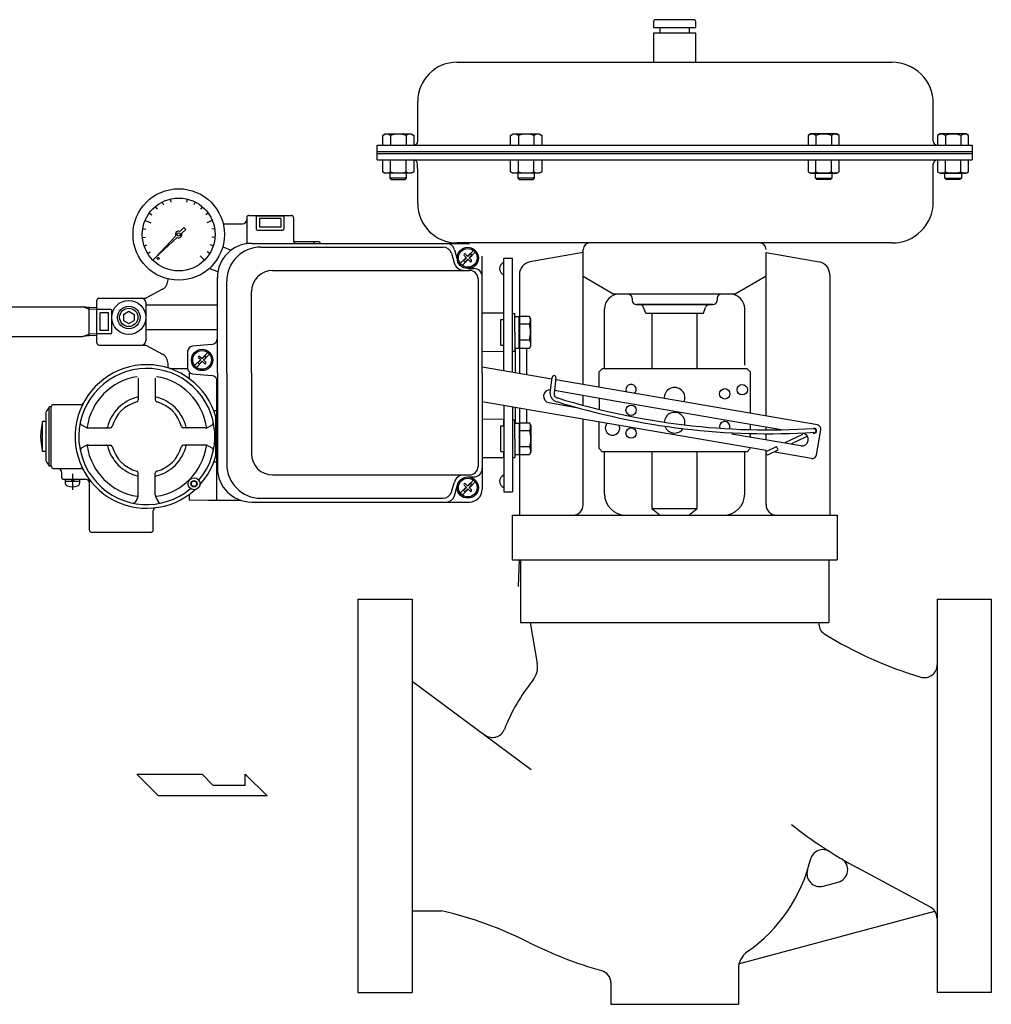
# Model space of a CAD drawing. Extents: x 182 to 8753, y 193 to 5140.
# Drawn here: x 2864 to 3321, y 1105 to 1568 of the extents above; entities that cross this region are included whole.
import ezdxf

# ---------------------------------------------------------------- set-up
doc = ezdxf.new("R2010")
doc.units = 0
doc.header["$LTSCALE"] = 120
doc.header["$MEASUREMENT"] = 0
doc.linetypes.add('C_CENTER_L', pattern=[2, 1.25, -0.25, 0.25, -0.25])
doc.linetypes.add('C_SOLID_L', pattern=[0])
doc.layers.get('0').update_dxf_attribs({"linetype": 'CONTINUOUS'})

# ---------------------------------------------------------------- blocks, each defined once
blk = doc.blocks.new('YA')
for p, q in [((-16.8065, 2.801), (-8.4035, 2.801)), ((-14.0055, 0), (-16.8065, 2.801)), ((-8.4035, 2.801), (-7.0025, 1.4005)), ((-2.862, 1.4005), (-2.862, 2.801)), ((-2.862, 2.801), (0, 0)), ((-7.0025, 1.4005), (-2.862, 1.4005)), ((0, 0), (-14.0055, 0))]:
    blk.add_line(p, q)
blk = doc.blocks.new('M8BS')
for p, q in [((4.81, 7.5), (0, 7.5)), ((5.5, 6.31), (4.81, 7.5)), ((5.5, -6.31), (5.5, 6.31)), ((4.81, 3.75), (0, 3.75)), ((4.81, -3.75), (0, -3.75)), ((4.81, -3.75), (4.99, -4.09)), ((4.99, -4.09), (5.14, -4.45)), ((5.14, -4.45), (5.25, -4.83)), ((0, -7.51), (4.81, -7.51)), ((4.81, -7.51), (5.5, -6.31)), ((5.14, -6.81), (4.81, -7.51)), ((5.25, -6.43), (5.14, -6.81)), ((5.25, -4.83), (5.32, -5.22)), ((5.32, -6.03), (5.25, -6.43)), ((5.32, -5.22), (5.35, -5.63)), ((5.35, -5.63), (5.32, -6.03))]:
    blk.add_line(p, q)
for centre, radius, start, end in [((1.81, 5.63), 3.54, 327.9994, 32.0006), ((-8.01, 0), 13.35, 343.6803, 16.3197)]:
    blk.add_arc(centre, radius, start, end)

msp = doc.modelspace()

# ---------------------------------------------------------------- linework, layer by layer
for p, q in [((3162.16, 1567.08), (3162.16, 1564.41)), ((3181.01, 1568.05), (3163.13, 1568.05)), ((3181.99, 1564.41), (3181.99, 1567.08)), ((3162.16, 1564.41), (3181.99, 1564.41)), ((3162.16, 1561.78), (3162.16, 1548.05)), ((3181.99, 1561.78), (3162.16, 1561.78)), ((3165.08, 1564.41), (3165.08, 1561.78)), ((3179.07, 1561.78), (3179.07, 1564.41)), ((3181.99, 1548.05), (3181.99, 1561.78)), ((3069.67, 1548.05), (3274.43, 1548.05)), ((3051.2, 1510.97), (3051.2, 1529.54)), ((3293.77, 1510.97), (3293.77, 1528.71)), ((3034.74, 1513.65), (3035.9, 1514.33)), ((3035.9, 1514.33), (3048.2, 1514.33)), ((3048.2, 1514.33), (3049.36, 1513.65)), ((3094.93, 1513.65), (3096.1, 1514.33)), ((3096.1, 1514.33), (3108.39, 1514.33)), ((3108.39, 1514.33), (3109.56, 1513.65)), ((3236.06, 1514.33), (3234.89, 1513.65)), ((3248.35, 1514.33), (3236.06, 1514.33)), ((3249.51, 1513.65), (3248.35, 1514.33)), ((3296.95, 1514.33), (3295.78, 1513.65)), ((3309.24, 1514.33), (3296.95, 1514.33)), ((3310.41, 1513.65), (3309.24, 1514.33)), ((3034.74, 1508.97), (3034.74, 1513.65)), ((3038.39, 1513.65), (3038.39, 1508.97)), ((3045.71, 1513.65), (3045.71, 1508.97)), ((3049.36, 1513.65), (3049.36, 1508.97)), ((3094.93, 1508.97), (3094.93, 1513.65)), ((3098.59, 1513.65), (3098.59, 1508.97)), ((3105.9, 1513.65), (3105.9, 1508.97)), ((3109.56, 1513.65), (3109.56, 1508.97)), ((3234.89, 1513.65), (3234.89, 1508.97)), ((3238.55, 1513.65), (3238.55, 1508.97)), ((3245.86, 1513.65), (3245.86, 1508.97)), ((3249.51, 1508.97), (3249.51, 1513.65)), ((3295.78, 1513.65), (3295.78, 1508.97)), ((3299.44, 1513.65), (3299.44, 1508.97)), ((3306.75, 1513.65), (3306.75, 1508.97)), ((3310.41, 1508.97), (3310.41, 1513.65)), ((3032.07, 1508.97), (3312.07, 1508.97)), ((3032.07, 1502.15), (3032.07, 1508.97)), ((3032.07, 1506.05), (3312.07, 1506.05)), ((3032.07, 1505.15), (3312.07, 1505.15)), ((3295.31, 1508.97), (3312.07, 1508.97)), ((3296.36, 1508.97), (3297.26, 1508.97)), ((3312.07, 1508.97), (3312.07, 1502.15)), ((3032.07, 1502.15), (3312.07, 1502.15)), ((3034.74, 1496.49), (3034.74, 1502.15)), ((3038.4, 1496.49), (3038.4, 1502.15)), ((3045.71, 1496.49), (3045.71, 1502.15)), ((3049.36, 1502.15), (3049.36, 1496.49)), ((3051.2, 1495.86), (3051.18, 1500.16)), ((3094.93, 1496.49), (3094.93, 1502.15)), ((3098.59, 1496.49), (3098.59, 1502.15)), ((3105.9, 1496.49), (3105.9, 1502.15)), ((3109.56, 1502.15), (3109.56, 1496.49)), ((3234.89, 1502.15), (3234.89, 1496.49)), ((3238.55, 1496.49), (3238.55, 1502.15)), ((3245.86, 1496.49), (3245.86, 1502.15)), ((3249.51, 1496.49), (3249.51, 1502.15)), ((3293.77, 1482.39), (3293.77, 1500.15)), ((3295.78, 1502.15), (3295.78, 1496.49)), ((3299.44, 1496.49), (3299.44, 1502.15)), ((3306.75, 1496.49), (3306.75, 1502.15)), ((3310.41, 1496.49), (3310.41, 1502.15)), ((3035.9, 1495.82), (3034.74, 1496.49)), ((3048.2, 1495.82), (3035.9, 1495.82)), ((3038.15, 1495.82), (3038.15, 1493.55)), ((3045.95, 1493.55), (3045.95, 1495.82)), ((3049.36, 1496.49), (3048.2, 1495.82)), ((3051.2, 1481.56), (3051.2, 1495.86)), ((3096.1, 1495.82), (3094.93, 1496.49)), ((3108.39, 1495.82), (3096.1, 1495.82)), ((3098.35, 1495.82), (3098.35, 1493.55)), ((3106.14, 1493.55), (3106.14, 1495.82)), ((3109.56, 1496.49), (3108.39, 1495.82)), ((3234.89, 1496.49), (3236.06, 1495.82)), ((3236.06, 1495.82), (3248.35, 1495.82)), ((3238.3, 1493.55), (3238.3, 1495.82)), ((3246.1, 1495.82), (3246.1, 1493.55)), ((3248.35, 1495.82), (3249.51, 1496.49)), ((3295.78, 1496.49), (3296.95, 1495.82)), ((3296.95, 1495.82), (3309.24, 1495.82)), ((3299.2, 1493.55), (3299.2, 1495.82)), ((3306.99, 1495.82), (3306.99, 1493.55)), ((3309.24, 1495.82), (3310.41, 1496.49)), ((3045.95, 1493.55), (3038.15, 1493.55)), ((3038.15, 1493.55), (3038.81, 1492.9)), ((3038.81, 1492.9), (3045.29, 1492.9)), ((3045.29, 1492.9), (3045.95, 1493.55)), ((3098.35, 1493.55), (3099.01, 1492.9)), ((3106.14, 1493.55), (3098.35, 1493.55)), ((3099.01, 1492.9), (3105.48, 1492.9)), ((3105.48, 1492.9), (3106.14, 1493.55)), ((3238.96, 1492.9), (3238.3, 1493.55)), ((3238.3, 1493.55), (3246.1, 1493.55)), ((3245.44, 1492.9), (3238.96, 1492.9)), ((3246.1, 1493.55), (3245.44, 1492.9)), ((3299.86, 1492.9), (3299.2, 1493.55)), ((3299.2, 1493.55), (3306.99, 1493.55)), ((3306.33, 1492.9), (3299.86, 1492.9)), ((3306.99, 1493.55), (3306.33, 1492.9)), ((3274.43, 1463.05), (3069.71, 1463.05)), ((3129.07, 1458.55), (3104.03, 1454.13)), ((3129.07, 1396.46), (3129.07, 1460.05)), ((3215.07, 1458.55), (3240.11, 1454.13)), ((3215.07, 1381.65), (3215.07, 1458.55)), ((3091.76, 1455.97), (3095.76, 1455.97)), ((3091.76, 1402.89), (3091.76, 1455.97)), ((3095.76, 1402.2), (3095.76, 1455.97)), ((3099.07, 1448.22), (3099.07, 1401.63)), ((3129.07, 1447.38), (3143.51, 1439.05)), ((3215.07, 1447.38), (3200.63, 1439.05)), ((3245.07, 1448.22), (3245.07, 1335.05)), ((3200.63, 1439.05), (3143.51, 1439.05)), ((3152.07, 1437.05), (3152.07, 1436.05)), ((3152.07, 1437.05), (3152.07, 1436.05)), ((3192.07, 1437.05), (3192.07, 1436.05)), ((3192.07, 1437.05), (3192.07, 1436.05)), ((2824.96, 1432.95), (2893.56, 1432.95)), ((2896.56, 1432.74), (2893.56, 1432.95)), ((2896.56, 1431.89), (2893.56, 1432.95)), ((2896.56, 1419.35), (2896.56, 1432.74)), ((2900.26, 1432.63), (2896.56, 1432.74)), ((2900.26, 1431.77), (2896.56, 1431.89)), ((2900.26, 1419.56), (2900.26, 1432.53)), ((3139.07, 1403.87), (3139.07, 1432.05)), ((3190.07, 1434.05), (3154.07, 1434.05)), ((3154.07, 1434.05), (3190.07, 1434.05)), ((3158.46, 1430), (3157.46, 1432.76)), ((3185.68, 1430), (3186.68, 1432.76)), ((3205.07, 1405.58), (3205.07, 1432.05)), ((2901.76, 1421.85), (2901.76, 1430.25)), ((3095.76, 1429.9), (3096.96, 1429.9)), ((3096.96, 1421.05), (3096.96, 1429.9)), ((3096.96, 1428.45), (3098.96, 1428.45)), ((3098.96, 1413.54), (3098.96, 1428.55)), ((3158.46, 1430), (3185.68, 1430)), ((3161.42, 1430), (3161.42, 1403.87)), ((3182.73, 1403.87), (3182.73, 1430)), ((2824.96, 1419.15), (2893.56, 1419.15)), ((2893.56, 1419.15), (2896.56, 1420.21)), ((2896.56, 1419.35), (2893.56, 1419.15)), ((2900.26, 1420.32), (2896.56, 1420.21)), ((2900.26, 1419.47), (2896.56, 1419.35)), ((3096.96, 1421.05), (3096.96, 1412.2)), ((3095.76, 1412.2), (3096.96, 1412.2)), ((3096.96, 1413.65), (3098.96, 1413.65)), ((3097.07, 1413.65), (3097.07, 1401.97)), ((3102.54, 1401.03), (3102.54, 1413.54)), ((3129.07, 1396.46), (3129.07, 1404.64)), ((3137.98, 1403.87), (3136.52, 1402.4)), ((3206.17, 1403.87), (3137.98, 1403.87)), ((3207.63, 1402.4), (3206.17, 1403.87)), ((3136.52, 1395.18), (3136.52, 1402.4)), ((3207.63, 1402.4), (3207.63, 1382.93)), ((3129.07, 1386.7), (3129.07, 1391.44)), ((3129.07, 1386.7), (3129.07, 1391.44)), ((3136.52, 1390.16), (3136.52, 1384.79)), ((3091.76, 1386.65), (3091.76, 1345.97)), ((3095.76, 1385.96), (3095.76, 1345.97)), ((3097.07, 1385.74), (3097.07, 1378.37)), ((3099.07, 1385.39), (3099.07, 1335.05)), ((3102.54, 1378.48), (3102.54, 1384.8)), ((3095.76, 1379.82), (3096.96, 1379.82)), ((3096.96, 1370.97), (3096.96, 1379.82)), ((3129.07, 1340.05), (3129.07, 1380.23)), ((3096.96, 1378.37), (3098.96, 1378.37)), ((3098.96, 1378.48), (3098.96, 1363.47)), ((3136.52, 1366.36), (3136.52, 1378.94)), ((3207.63, 1377.91), (3207.63, 1375.27)), ((3215.07, 1375.16), (3215.07, 1376.63)), ((3215.07, 1375.16), (3215.07, 1376.63)), ((3096.96, 1370.97), (3096.96, 1362.12)), ((3207.63, 1373.47), (3207.63, 1371.72)), ((3215.07, 1370.44), (3215.07, 1373.36)), ((3137.98, 1364.9), (3136.52, 1366.36)), ((3206.17, 1364.9), (3207.63, 1366.36)), ((3095.76, 1362.12), (3096.96, 1362.12)), ((3096.96, 1363.57), (3098.96, 1363.57)), ((3206.17, 1364.9), (3137.98, 1364.9)), ((3139.07, 1345.05), (3139.07, 1364.9)), ((3161.42, 1364.9), (3161.42, 1338.13)), ((3182.73, 1338.13), (3182.73, 1364.9)), ((3205.07, 1345.05), (3205.07, 1364.9)), ((3215.07, 1340.05), (3215.07, 1365.42)), ((3091.76, 1345.97), (3095.76, 1345.97)), ((3161.42, 1338.13), (3165.33, 1335.05)), ((3161.42, 1338.13), (3182.73, 1338.13)), ((3178.82, 1335.05), (3182.73, 1338.13)), ((3095.57, 1335.05), (3248.57, 1335.05)), ((3095.57, 1335.05), (3095.57, 1314.05)), ((3248.57, 1335.05), (3248.57, 1314.05)), ((3095.57, 1314.05), (3248.57, 1314.05)), ((3097.07, 1314.05), (3247.07, 1314.05)), ((3099.57, 1314.05), (3244.57, 1314.05)), ((3099.57, 1314.05), (3099.57, 1284.55)), ((3244.57, 1314.05), (3244.57, 1284.55)), ((3023.07, 1295.55), (3023.07, 1203.05)), ((3023.07, 1295.55), (3048.57, 1295.55)), ((3048.57, 1295.55), (3048.57, 1110.55)), ((3295.55, 1295.55), (3295.57, 1110.55)), ((3295.55, 1295.55), (3321.05, 1295.55)), ((3321.07, 1295.55), (3321.07, 1203.05)), ((3099.57, 1284.55), (3244.57, 1284.55)), ((3104.07, 1284.55), (3107.45, 1265.37)), ((3048.57, 1257.05), (3104.66, 1215.5)), ((3023.07, 1203.05), (3023.07, 1110.55)), ((3321.07, 1203.05), (3321.07, 1110.55)), ((3292.42, 1150.75), (3258.06, 1169.24)), ((3241.9, 1160.6), (3249.06, 1162.52)), ((3048.57, 1149.05), (3062.43, 1149.05)), ((3202.07, 1124.05), (3294.54, 1148.83)), ((3202.07, 1121.6), (3202.07, 1105.05)), ((3142.07, 1115.12), (3142.07, 1105.05)), ((3023.07, 1110.55), (3048.57, 1110.55)), ((3321.07, 1110.55), (3295.57, 1110.55)), ((3142.07, 1105.05), (3202.07, 1105.05))]:
    msp.add_line(p, q)
at = {"linetype": 'Continuous'}
for p, q in [((2930.99, 1482.31), (2931.64, 1481.03)), ((2934.76, 1483.7), (2935.1, 1482.31)), ((2942.76, 1483.7), (2942.43, 1482.31)), ((2946.54, 1482.31), (2945.89, 1481.03)), ((2924.91, 1477.11), (2926.06, 1476.27)), ((2927.64, 1480.07), (2928.57, 1478.98)), ((2949.88, 1480.07), (2948.96, 1478.98)), ((2952.62, 1477.11), (2951.46, 1476.27)), ((2922.94, 1473.6), (2925.58, 1472.51)), ((2954.58, 1473.6), (2951.95, 1472.51)), ((2970.76, 1475.05), (2970.76, 1463.34)), ((2971.76, 1476.05), (2991.76, 1476.05)), ((2975.26, 1475.75), (2988.26, 1475.75)), ((2975.26, 1475.75), (2975.26, 1469.55)), ((2986.76, 1474.55), (2976.76, 1474.55)), ((2976.76, 1474.55), (2976.76, 1470.55)), ((2986.76, 1474.55), (2986.76, 1470.55)), ((2988.26, 1475.75), (2988.26, 1469.55)), ((2992.76, 1475.05), (2992.76, 1464.05)), ((2921.85, 1469.73), (2923.26, 1469.5)), ((2939.35, 1468.46), (2941.14, 1470.38)), ((2940.18, 1467.64), (2942.1, 1469.42)), ((2941.14, 1470.38), (2942.1, 1469.42)), ((2955.68, 1469.73), (2954.27, 1469.5)), ((2959.67, 1472.05), (2968.76, 1472.05)), ((2975.76, 1469.05), (2987.76, 1469.05)), ((2986.76, 1470.55), (2976.76, 1470.55)), ((2921.69, 1465.7), (2923.11, 1465.82)), ((2927.9, 1456.19), (2937.39, 1466.36)), ((2927.9, 1456.19), (2938.07, 1465.67)), ((2955.83, 1465.7), (2954.41, 1465.82)), ((3004.76, 1463.55), (2993.76, 1463.55)), ((2922.47, 1461.76), (2923.83, 1462.2)), ((2924.16, 1458.1), (2925.38, 1458.84)), ((2953.36, 1458.1), (2952.15, 1458.84)), ((2955.05, 1461.75), (2953.69, 1462.2)), ((2959.45, 1461.2), (2963.48, 1459.73)), ((2972.96, 1462.85), (3075.56, 1462.85)), ((2977.37, 1461.09), (3063.2, 1461.09)), ((3068.56, 1459.88), (3069.93, 1454.75)), ((3074.66, 1456.79), (3077.42, 1459.55)), ((3078.27, 1458.7), (3075.5, 1455.94)), ((2926.65, 1454.94), (2928.67, 1456.96)), ((2927.9, 1456.19), (2929.35, 1457.64)), ((2950.87, 1454.94), (2948.85, 1456.96)), ((3067.05, 1458.19), (3068.31, 1453.76)), ((3071.25, 1453.39), (3074.02, 1456.15)), ((3074.87, 1455.3), (3072.1, 1452.54)), ((3074.13, 1456.05), (3073.06, 1457.11)), ((3074.13, 1456.05), (3073.06, 1454.99)), ((3073.7, 1457.74), (3074.76, 1456.68)), ((3073.7, 1454.35), (3074.76, 1455.41)), ((3075.82, 1457.74), (3074.76, 1456.68)), ((3075.82, 1454.35), (3074.76, 1455.41)), ((3075.4, 1456.05), (3076.46, 1457.11)), ((3075.4, 1456.05), (3076.46, 1454.99)), ((3081.56, 1402.05), (3081.56, 1456.85)), ((2953.19, 1451.11), (2957.21, 1449.65)), ((2982.96, 1450.13), (3075.58, 1450.13)), ((3074.76, 1451.05), (3077.56, 1451.05)), ((2933.73, 1445.73), (2933.73, 1446.14)), ((2933.73, 1445.73), (2933.73, 1446.14)), ((2956.96, 1402.05), (2956.96, 1446.85)), ((2961.37, 1402.05), (2961.37, 1445.09)), ((3079.58, 1446.13), (3079.58, 1357.96)), ((2931.13, 1441.34), (2923.26, 1437.05)), ((2972.96, 1402.05), (2972.96, 1440.13)), ((2900.26, 1416.05), (2900.26, 1436.05)), ((2901.26, 1437.05), (2923.26, 1437.05)), ((2906.76, 1431.75), (2900.26, 1431.75)), ((2907.26, 1420.85), (2907.26, 1431.25)), ((2912.76, 1429.49), (2915.26, 1430.93)), ((2915.26, 1430.93), (2917.76, 1429.49)), ((2923.26, 1435.05), (2923.26, 1417.05)), ((2956.96, 1433.86), (2923.26, 1433.86)), ((2900.26, 1421.85), (2900.26, 1430.25)), ((2905.76, 1430.25), (2901.76, 1430.25)), ((2905.76, 1421.85), (2905.76, 1430.25)), ((2912.76, 1429.49), (2912.76, 1426.61)), ((2912.76, 1426.61), (2915.26, 1425.16)), ((2915.26, 1425.16), (2917.76, 1426.61)), ((2917.76, 1429.49), (2917.76, 1426.61)), ((3091.76, 1430.05), (3081.76, 1430.05)), ((3090.26, 1415.05), (3090.26, 1427.05)), ((3090.26, 1427.05), (3091.76, 1427.05)), ((3091.76, 1427.05), (3091.76, 1430.05)), ((2905.76, 1421.85), (2901.76, 1421.85)), ((2956.96, 1422.24), (2923.26, 1422.24)), ((2906.76, 1420.35), (2900.26, 1420.35)), ((2901.26, 1415.05), (2923.26, 1415.05)), ((2923.26, 1415.05), (2931.13, 1410.76)), ((2954.23, 1415.3), (2945.24, 1414.5)), ((3090.26, 1415.05), (3091.76, 1415.05)), ((3091.76, 1412.05), (3091.76, 1415.05)), ((2942.96, 1412.01), (2942.96, 1404.08)), ((2946.26, 1405.39), (2949.02, 1408.15)), ((2949.13, 1408.05), (2948.06, 1409.11)), ((2949.13, 1408.05), (2948.06, 1406.99)), ((2948.7, 1409.74), (2949.76, 1408.68)), ((2949.66, 1408.79), (2952.42, 1411.55)), ((2950.82, 1409.74), (2949.76, 1408.68)), ((2950.4, 1408.05), (2951.46, 1409.11)), ((2950.4, 1408.05), (2951.46, 1406.99)), ((2953.27, 1410.7), (2950.5, 1407.94)), ((3091.76, 1412.05), (3081.74, 1411.87)), ((2933.73, 1404.29), (2933.73, 1406.37)), ((2934.49, 1404.05), (2942.96, 1404.05)), ((2949.87, 1407.3), (2947.1, 1404.54)), ((2948.7, 1406.35), (2949.76, 1407.41)), ((2950.82, 1406.35), (2949.76, 1407.41)), ((3114.35, 1399), (3081.56, 1404.64)), ((2919.76, 1399.46), (2919.76, 1389.34)), ((2927.76, 1399.46), (2927.76, 1389.34)), ((2943.76, 1401.89), (2943.76, 1399.23)), ((2945.24, 1401.59), (2954.23, 1400.79)), ((2956.76, 1342.05), (2956.76, 1398.88)), ((2956.96, 1402.05), (2956.96, 1357.25)), ((2961.37, 1402.05), (2961.37, 1359)), ((2972.96, 1402.05), (2972.96, 1363.96)), ((3081.56, 1402.05), (3081.56, 1347.25)), ((3113.58, 1392.6), (3114.45, 1399.85)), ((3116.24, 1399.63), (3115.37, 1392.38)), ((3147.19, 1393.34), (3116.13, 1398.69)), ((3115.53, 1393.77), (3143.94, 1388.88)), ((3239.22, 1377.49), (3147.19, 1393.34)), ((2877.76, 1358.19), (2877.76, 1385.9)), ((2878.76, 1386.05), (2877.85, 1386.05)), ((2878.76, 1358.05), (2878.76, 1386.05)), ((2879.76, 1387.05), (2892.61, 1387.05)), ((3140.65, 1378.23), (3081.56, 1388.41)), ((3112.93, 1387.98), (3125.93, 1385.69)), ((3143.94, 1388.88), (3223.21, 1375.23)), ((2876.46, 1360.51), (2876.46, 1383.58)), ((2956.76, 1384.05), (2955.31, 1384.05)), ((2956.26, 1362.95), (2956.26, 1381.15)), ((3091.76, 1380.05), (3081.74, 1380.22)), ((3091.76, 1377.05), (3091.76, 1380.05)), ((2876.46, 1379.05), (2874.72, 1379.05)), ((2874.72, 1365.05), (2874.72, 1379.05)), ((2894.85, 1376.45), (2892.92, 1377.56)), ((2896.35, 1376.05), (2906.47, 1376.05)), ((2951.18, 1376.05), (2941.05, 1376.05)), ((2952.68, 1376.45), (2954.6, 1377.56)), ((3090.26, 1365.05), (3090.26, 1377.05)), ((3090.26, 1377.05), (3091.76, 1377.05)), ((3215.16, 1365.4), (3140.65, 1378.23)), ((3238.81, 1363.36), (3240.85, 1375.18)), ((3231.38, 1367.63), (3198.99, 1373.21)), ((3224.11, 1369.29), (3232.47, 1373.22)), ((3227.2, 1368.76), (3234.15, 1372.03)), ((2894.85, 1367.65), (2892.92, 1366.53)), ((2896.13, 1368.05), (2906.47, 1368.05)), ((2951.18, 1368.05), (2941.05, 1368.05)), ((2952.68, 1367.65), (2954.6, 1366.53)), ((3215.45, 1365.21), (3220.06, 1367.38)), ((3220.83, 1365.75), (3220.06, 1367.38)), ((2876.46, 1365.05), (2874.72, 1365.05)), ((3091.76, 1362.05), (3081.76, 1362.05)), ((3090.26, 1365.05), (3091.76, 1365.05)), ((3091.76, 1362.05), (3091.76, 1365.05)), ((3216.22, 1363.58), (3220.83, 1365.75)), ((3236.5, 1361.73), (3219.28, 1364.69)), ((2878.76, 1358.05), (2877.85, 1358.05)), ((2879.76, 1357.05), (2892.61, 1357.05)), ((2956.76, 1360.05), (2955.31, 1360.05)), ((2883.76, 1352.55), (2883.76, 1355.05)), ((2884.26, 1352.05), (2894.76, 1352.05)), ((2885.36, 1352.05), (2885.36, 1350.04)), ((2889.01, 1351.05), (2888.01, 1352.05)), ((2889.51, 1351.05), (2888.51, 1352.05)), ((2892.16, 1352.05), (2892.16, 1350.04)), ((2919.76, 1344.63), (2919.76, 1354.76)), ((2927.76, 1344.63), (2927.76, 1354.76)), ((2982.96, 1353.96), (3075.58, 1353.96)), ((3074.76, 1353.05), (3077.56, 1353.05)), ((2885.36, 1351.05), (2892.16, 1351.05)), ((2896.76, 1328.05), (2896.76, 1351.3)), ((3067.05, 1345.9), (3068.31, 1350.33)), ((3068.56, 1344.21), (3069.93, 1349.34)), ((3071.25, 1345.39), (3074.02, 1348.15)), ((3074.13, 1348.05), (3073.06, 1349.11)), ((3074.13, 1348.05), (3073.06, 1346.99)), ((3073.7, 1349.74), (3074.76, 1348.68)), ((3073.7, 1346.35), (3074.76, 1347.41)), ((3074.66, 1348.79), (3077.42, 1351.55)), ((3075.82, 1349.74), (3074.76, 1348.68)), ((3075.82, 1346.35), (3074.76, 1347.41)), ((3075.4, 1348.05), (3076.46, 1349.11)), ((3075.4, 1348.05), (3076.46, 1346.99)), ((3078.27, 1350.7), (3075.5, 1347.94)), ((2919.36, 1343.13), (2918.25, 1341.21)), ((2928.16, 1343.13), (2929.27, 1341.21)), ((2943.76, 1344.86), (2943.76, 1342.12)), ((2977.37, 1343), (3063.2, 1343)), ((3074.87, 1347.3), (3072.1, 1344.54)), ((2943.76, 1342.2), (2952.76, 1342.05)), ((2952.76, 1342.05), (2956.76, 1342.12)), ((2956.76, 1342.05), (2967.97, 1342.05)), ((2972.96, 1341.25), (3075.56, 1341.25)), ((2926.76, 1328.05), (2926.76, 1337.09)), ((2897.76, 1327.05), (2925.76, 1327.05)), ((3098.89, 1314.05), (3098.42, 1301.45))]:
    msp.add_line(p, q, dxfattribs=at)
at = {"linetype": 'C_CENTER_L'}
msp.add_line((2888.76, 1354.55), (2888.76, 1346.95), dxfattribs=at)
at = {"linetype": 'Continuous'}
for centre, radius in [((2938.76, 1467.05), 21.5), ((2938.76, 1467.05), 17.13), ((2938.76, 1467.05), 0.768), ((3074.76, 1456.05), 5), ((3074.76, 1456.05), 4.4), ((2929.08, 1455.79), 0.512), ((2915.26, 1428.05), 8), ((2915.26, 1428.05), 5.3), ((2915.26, 1428.05), 4.3), ((2949.76, 1408.05), 5), ((2949.76, 1408.05), 4.4), ((2945.96, 1349.84), 2.82), ((3074.76, 1348.05), 5), ((3074.76, 1348.05), 4.4), ((2945.96, 1349.84), 1.23)]:
    msp.add_circle(centre, radius, dxfattribs=at)
for centre in [(3195.63, 1392.11), (3195.63, 1392.11), (3203.89, 1394.07), (3151.62, 1384.38), (3151.62, 1373.67)]:
    msp.add_circle(centre, 2.44)
at = {"linetype": 'C_SOLID_L'}
msp.add_circle((2945.96, 1349.84), 1.5, dxfattribs=at)
for centre, radius, start, end in [((3163.13, 1567.08), 0.974, 90, 180), ((3181.01, 1567.08), 0.974, 0, 90), ((3069.71, 1529.54), 18.51, 90.0021, 180), ((3274.43, 1528.71), 19.34, 0, 90.0021), ((3036.57, 1510.73), 3.45, 57.9994, 122.0006), ((3042.05, 1501.17), 13.01, 73.6803, 106.3197), ((3047.53, 1510.73), 3.45, 57.9994, 122.0006), ((3096.76, 1510.73), 3.45, 57.9994, 122.0006), ((3102.25, 1501.17), 13.01, 73.6803, 106.3197), ((3107.73, 1510.73), 3.45, 57.9994, 122.0006), ((3236.72, 1510.73), 3.45, 57.9994, 122.0006), ((3242.2, 1501.17), 13.01, 73.6803, 106.3197), ((3247.68, 1510.73), 3.45, 57.9994, 122.0006), ((3297.61, 1510.73), 3.45, 57.9994, 122.0006), ((3303.09, 1501.17), 13.01, 73.6803, 106.3197), ((3308.58, 1510.73), 3.45, 57.9994, 122.0006), ((3049.2, 1510.97), 2, 270, 0), ((3295.77, 1510.97), 2, 180, 270), ((3049.18, 1500.15), 2, 0.2479, 90), ((3295.77, 1500.15), 2, 90, 180), ((3036.57, 1499.42), 3.45, 237.9991, 302.0009), ((3042.05, 1508.97), 13.01, 253.6803, 286.3197), ((3047.53, 1499.42), 3.45, 237.9991, 302.0009), ((3096.76, 1499.42), 3.45, 237.9991, 302.0009), ((3102.25, 1508.97), 13.01, 253.6803, 286.3197), ((3107.73, 1499.42), 3.45, 237.9991, 302.0009), ((3236.72, 1499.42), 3.45, 237.9991, 302.0009), ((3242.2, 1508.97), 13.01, 253.6803, 286.3197), ((3247.68, 1499.42), 3.45, 237.9991, 302.0009), ((3297.61, 1499.42), 3.45, 237.9991, 302.0009), ((3303.09, 1508.97), 13.01, 253.6803, 286.3197), ((3308.58, 1499.42), 3.45, 237.9991, 302.0009), ((3274.43, 1482.39), 19.34, 270, 0), ((3069.71, 1481.56), 18.51, 180, 270), ((3132.07, 1460.05), 3, 90, 180), ((3212.07, 1460.05), 3, 360, 90), ((3105.07, 1448.22), 6, 100, 180), ((3239.07, 1448.22), 6, 0, 80), ((3092.76, 1450.97), 3, 109.4712, 180), ((3092.76, 1450.97), 3, 180, 250.5288), ((3146.07, 1432.05), 7, 90, 180), ((3150.07, 1437.05), 2, 0, 90), ((3150.07, 1437.05), 2, 0, 90), ((3154.07, 1436.05), 2, 180, 270), ((3154.07, 1436.05), 2, 180, 270), ((3190.07, 1436.05), 2, 270, 0), ((3190.07, 1436.05), 2, 270, 0), ((3194.07, 1437.05), 2, 90, 180), ((3194.07, 1437.05), 2, 90, 180), ((3198.07, 1432.05), 7, 0, 90), ((3155.59, 1432.05), 2, 19.8965, 90), ((3188.55, 1432.05), 2, 90, 160.1035), ((3151.62, 1394.12), 2.44, 311.5318, 208.9254), ((3172.07, 1390.23), 4.87, 336.5229, 183.9344), ((3216.33, 1710.67), 335.51, 252.8005, 273.6083), ((3216.33, 1710.67), 337.31, 252.8005, 273.6083), ((3172.07, 1378.54), 4.87, 347.5562, 177.2647), ((3142.85, 1376.1), 3.41, 139.8176, 20.6397), ((3172.07, 1378.54), 4.87, 199.5182, 325.3027), ((3195.63, 1376.65), 2.44, 336.0992, 196.8091), ((3195.63, 1376.65), 2.44, 16.8359, 149.2703), ((3092.76, 1350.97), 3, 109.4712, 180), ((3092.76, 1350.97), 3, 180, 250.5288), ((3149.07, 1345.05), 10, 180, 270), ((3195.07, 1345.05), 10, 270, 0), ((3124.07, 1340.05), 5, 270, 0), ((3220.07, 1340.05), 5, 180, 270), ((3244.99, 1283.64), 5, 170, 238.1548), ((3342.07, 1439.94), 189, 238.1548, 253.3284), ((3097.61, 1263.63), 10, 320.868, 10), ((3289.57, 1264.64), 6, 253.3284, 0), ((3172.07, 1203.05), 86, 140.868, 158.669), ((3086.37, 1236.51), 6, 233.4718, 338.669), ((3358.07, 1355.03), 211, 231.6215, 241.7076), ((3241.84, 1171.78), 6, 57.6141, 166.4421), ((3164.07, 1190.54), 74, 304.8499, 346.4421), ((3247.5, 1168.31), 6, 285, 59.3668), ((3240.34, 1166.4), 6, 162.4358, 285), ((3019.07, 965.09), 189, 63.3619, 76.7385), ((3289.57, 1145.46), 6, 0, 61.7076), ((3189.45, 1304.75), 191, 243.3619, 254.28), ((3212.07, 1121.6), 10, 124.8499, 180), ((3136.07, 1115.12), 6, 0, 74.28)]:
    msp.add_arc(centre, radius, start, end)
at = {"linetype": 'Continuous'}
for centre, radius, start, end in [((2968.76, 1474.05), 2, 270, 0), ((2971.76, 1475.05), 1, 90, 180), ((2991.76, 1475.05), 1, 0, 90), ((2938.76, 1467.05), 1.54, 67.4258, 206.5742), ((2975.76, 1469.55), 0.5, 180, 270), ((2987.76, 1469.55), 0.5, 270, 0), ((2938.76, 1467.05), 1.54, 243.4259, 22.5741), ((2968.76, 1463.34), 2, 340.7386, 0), ((2993.76, 1464.55), 1, 180, 270), ((2994.76, 1464.05), 2, 180, 216.8784), ((3002.76, 1463.05), 0.5, 90, 180), ((3004.76, 1463.05), 0.5, 0, 90), ((2972.96, 1446.85), 16, 90, 180), ((2977.37, 1445.09), 16, 90, 180), ((3001.26, 1463.05), 1, 348.4492, 0), ((3006.26, 1463.05), 1, 180, 191.5508), ((3063.2, 1457.09), 4, 15.8944, 90), ((3064.69, 1458.85), 4, 15.0001, 90), ((3073.38, 1457.43), 0.45, 45, 225), ((3073.38, 1454.67), 0.45, 135, 315), ((3076.14, 1457.43), 0.45, 315, 135), ((3076.14, 1454.67), 0.45, 225, 45), ((2982.96, 1440.13), 10, 90, 180), ((3073.12, 1455.13), 5, 195.8946, 270), ((3075.58, 1446.13), 4, 0, 90), ((3077.56, 1447.05), 4, 0, 90), ((2928.73, 1445.73), 5, 298.6105, 0), ((2901.26, 1436.05), 1, 90, 180), ((2921.26, 1435.05), 2, 0, 90), ((2906.76, 1431.25), 0.5, 0, 90), ((3081.76, 1431.05), 1, 258.4659, 270), ((2906.76, 1420.85), 0.5, 270, 0), ((2921.26, 1417.05), 2, 270, 0), ((2953.96, 1418.29), 3, 275.102, 0), ((2901.26, 1416.05), 1, 180, 270), ((2945.46, 1412.01), 2.5, 95.102, 180), ((2928.73, 1406.37), 5, 0, 61.3895), ((2948.38, 1409.43), 0.45, 45, 225), ((2951.14, 1409.43), 0.45, 315, 135), ((3081.76, 1410.87), 1, 91, 101.5341), ((2923.76, 1372.05), 33.75, 15.6425, 312.2561), ((2923.76, 1372.05), 32, 319.9821, 310.0179), ((2945.46, 1404.08), 2.5, 180, 264.8988), ((2948.38, 1406.67), 0.45, 135, 315), ((2951.14, 1406.67), 0.45, 225, 45), ((2953.96, 1397.8), 3, 0, 84.8986), ((3115.35, 1399.79), 0.9, 356.6512, 176.5876), ((3113.44, 1390.98), 3.05, 84.207, 260.2284), ((2918.76, 1389.34), 1, 286.1276, 359.9997), ((2928.76, 1389.34), 1, 180.0004, 253.8725), ((3117.35, 1392.15), 3.8, 173.1449, 259.3033), ((3117.35, 1392.15), 2, 173.1449, 263.1533), ((2899.76, 1372.05), 26, 147.4211, 153.657), ((2879.76, 1386.05), 1, 90, 180), ((2892.61, 1388.55), 1.5, 270, 332.0899), ((2923.76, 1372.05), 17, 106.1276, 163.8724), ((2923.76, 1372.05), 17, 16.1276, 73.8724), ((3081.76, 1381.3), 1, 258.4659, 269), ((3081.76, 1381.22), 1, 258.4659, 269), ((2899.76, 1372.05), 26, 164.3815, 195.6185), ((2893.42, 1378.42), 1, 168.127, 239.9997), ((2896.35, 1379.05), 3, 240, 270), ((2906.47, 1377.05), 1, 270.0003, 343.8725), ((2941.05, 1377.05), 1, 196.1276, 269.9997), ((2951.18, 1379.05), 3, 270, 300), ((2954.1, 1378.42), 1, 300.0003, 11.8729), ((3237.72, 1374.71), 1.15, 250.2697, 104.1875), ((3237.72, 1374.71), 0.9, 267.2284, 87.2285), ((3238.88, 1375.52), 2, 350.2284, 80.2284), ((3231.9, 1370.64), 3.05, 260.2285, 80.2284), ((2893.42, 1365.67), 1, 120.0003, 191.873), ((2896.35, 1365.05), 3, 90, 120), ((2906.47, 1367.05), 1, 16.1275, 89.9997), ((2923.76, 1372.05), 17, 196.1276, 253.8724), ((2923.76, 1372.05), 17, 286.1276, 343.8724), ((2941.05, 1367.05), 1, 90.0003, 163.8724), ((2951.18, 1365.05), 3, 60, 90), ((2954.1, 1365.67), 1, 348.1271, 59.9997), ((2923.76, 1372.05), 33.75, 317.7438, 344.3575), ((2982.96, 1363.96), 10, 180, 270), ((3081.76, 1361.05), 1, 90, 101.5341), ((3215.83, 1364.39), 0.9, 115.2284, 295.4042), ((3236.84, 1363.7), 2, 260.2285, 350.2284), ((2899.76, 1372.05), 26, 206.343, 212.5789), ((2879.76, 1358.05), 1, 180, 270), ((2881.76, 1355.05), 2, 0, 90), ((2892.61, 1355.55), 1.5, 27.9101, 90), ((2972.96, 1357.25), 16, 180, 270), ((2977.37, 1359), 16, 180, 270), ((3075.58, 1357.96), 4, 270, 0), ((3077.56, 1357.05), 4, 270, 0), ((2884.26, 1352.55), 0.5, 180, 270), ((2894.76, 1350.05), 2, 0, 90), ((2895.26, 1351.3), 1.5, 0, 36.0494), ((2918.76, 1354.76), 1, 0, 73.8724), ((2928.76, 1354.76), 1, 106.1275, 179.9996), ((3073.12, 1348.96), 5, 90, 164.1054), ((2886.66, 1350.04), 1.3, 179.9997, 254.1732), ((2888.76, 1357.45), 9, 254.1733, 285.8265), ((2890.86, 1350.04), 1.3, 285.8265, 359.9998), ((3073.38, 1349.43), 0.45, 45, 225), ((3076.14, 1349.43), 0.45, 315, 135), ((2916.76, 1344.63), 3, 330, 0), ((2930.76, 1344.63), 3, 180, 210), ((3063.2, 1347), 4, 270, 344.1056), ((3064.69, 1345.25), 4, 270, 346.1286), ((3073.38, 1346.67), 0.45, 135, 315), ((3075.56, 1347.25), 6, 270, 0), ((3076.14, 1346.67), 0.45, 225, 45), ((2917.38, 1341.71), 1, 258.1271, 329.9997), ((2928.26, 1337.09), 1.5, 97.3344, 180.0003), ((2930.14, 1341.71), 1, 210.0004, 281.873), ((2897.76, 1328.05), 1, 180, 270), ((2925.76, 1328.05), 1, 270, 0)]:
    msp.add_arc(centre, radius, start, end, dxfattribs=at)
at = {"linetype": 'C_SOLID_L'}
for centre, radius, start, end in [((2923.76, 1372.05), 28.5, 99.2483, 170.7517), ((2923.76, 1372.05), 28.5, 9.2484, 80.7516), ((2923.76, 1372.05), 19, 103.3423, 166.6577), ((2919.26, 1391.02), 0.5, 283.3424, 0), ((2928.26, 1391.02), 0.5, 180, 256.6576), ((2923.76, 1372.05), 19, 13.3424, 76.6576), ((2896.13, 1376.55), 0.5, 170.7517, 269.9995), ((2904.79, 1376.55), 0.5, 270.0003, 346.6577), ((2942.74, 1376.55), 0.5, 193.3423, 269.9997), ((2951.4, 1376.55), 0.5, 270.0006, 9.2483), ((2896.13, 1367.55), 0.5, 90.0005, 189.2483), ((2923.76, 1372.05), 28.5, 189.2483, 260.7517), ((2904.79, 1367.55), 0.5, 13.3423, 89.9997), ((2923.76, 1372.05), 19, 193.3423, 256.6577), ((2923.76, 1372.05), 19, 283.3424, 346.6576), ((2923.76, 1372.05), 28.5, 279.2484, 350.7516), ((2942.74, 1367.55), 0.5, 90.0003, 166.6577), ((2951.4, 1367.55), 0.5, 350.7517, 89.9994), ((2919.26, 1353.07), 0.5, 0, 76.6577), ((2928.26, 1353.07), 0.5, 103.3423, 179.9997), ((2919.26, 1344.41), 0.5, 260.7518, 359.9994), ((2928.26, 1344.41), 0.5, 180.0006, 279.2483)]:
    msp.add_arc(centre, radius, start, end, dxfattribs=at)

# ---------------------------------------------------------------- block references
msp.add_blockref('M8BS', (3098.96, 1421.05))
at = {"xscale": -1, "rotation": 180}
msp.add_blockref('M8BS', (3098.96, 1370.97), dxfattribs=at)
at = {"xscale": 3.655523901324446, "yscale": 3.655523901324446, "zscale": 3.655523901324446}
msp.add_blockref('YA', (2980.44, 1203.05), dxfattribs=at)

doc.saveas('drawing.dxf')
